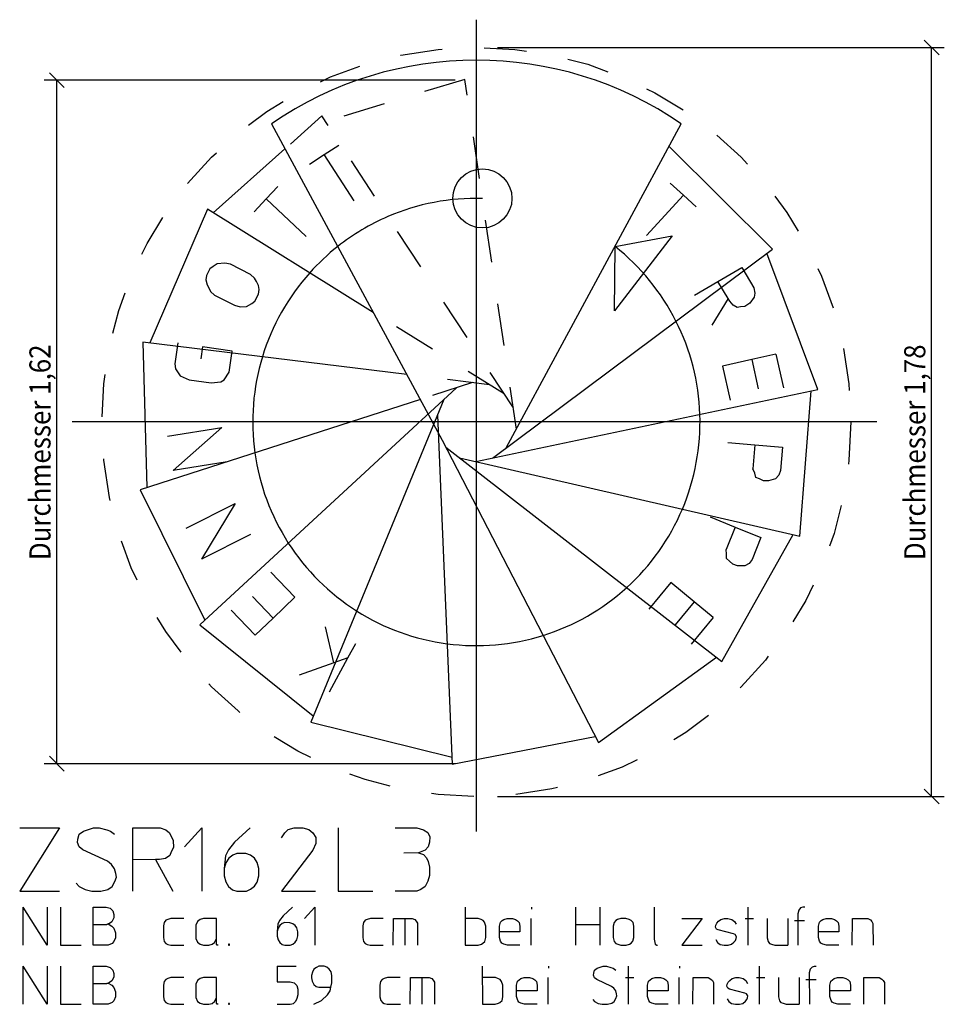
# Model space of a CAD drawing. Extents: x -1.08 to 1.11, y -1.38 to 0.95.
import ezdxf

# ---------------------------------------------------------------- set-up
doc = ezdxf.new("R2010")
doc.units = 0
doc.linetypes.add('DASHED', pattern=[0.046052, 0.030701, -0.015351])
doc.layers.get('0').update_dxf_attribs({"linetype": 'CONTINUOUS'})

# ---------------------------------------------------------------- blocks, each defined once
blk = doc.blocks.new('*D0')
for p, q in [((0.05, 0.8875), (1.1089, 0.8875)), ((1.0966, 0.8698), (1.0612, 0.9052)), ((1.0789, -0.8875), (1.0789, 0.8875)), ((1.0612, -0.8698), (1.0966, -0.9052)), ((0.05, -0.8875), (1.1089, -0.8875))]:
    blk.add_line(p, q)
at = {"color": 7, "width": 0.9}
blk.add_text('Durchmesser 1,78', height=0.05, rotation=90, dxfattribs=at).set_placement((1.0639, -0.3274))
blk = doc.blocks.new('*D1')
for p, q in [((-0.9765, 0.7923), (-1.0119, 0.8277)), ((-0.05, 0.81), (-1.0242, 0.81)), ((-0.9942, -0.81), (-0.9942, 0.81)), ((-1.0119, -0.7923), (-0.9765, -0.8277)), ((-0.05, -0.81), (-1.0242, -0.81))]:
    blk.add_line(p, q)
at = {"color": 7, "width": 0.9}
blk.add_text('Durchmesser 1,62', height=0.05, rotation=90, dxfattribs=at).set_placement((-1.0092, -0.3274))

msp = doc.modelspace()

# ---------------------------------------------------------------- linework, layer by layer
for p, q in [((0, 0.8875), (0, 0.9534)), ((0, 0.81), (0, 0.8875)), ((0, -0.81), (0, 0.81)), ((-0.4857, 0.7067), (-0.0809, -0.0427)), ((0.0709, -0.0612), (0.4857, 0.7067)), ((-0.3607, 0.6337), (-0.3263, 0.6559)), ((-0.4536, 0.6473), (-0.6236, 0.4956)), ((-0.3958, 0.6109), (-0.3607, 0.6337)), ((-0.2899, 0.5244), (-0.3607, 0.6337)), ((0.7015, 0.4099), (0.4566, 0.6528)), ((0.4596, 0.566), (0.4905, 0.5379)), ((-0.4983, 0.5285), (-0.4702, 0.5584)), ((0.4028, 0.4417), (0.4905, 0.5379)), ((0.4905, 0.5379), (0.5208, 0.5102)), ((-0.5269, 0.4981), (-0.4983, 0.5285)), ((-0.4035, 0.4393), (-0.4983, 0.5285)), ((-0.6372, 0.5041), (-0.7742, 0.1875)), ((-0.2442, 0.2596), (-0.6372, 0.5041)), ((0.4641, 0.4413), (0.3276, 0.2637)), ((0.3286, 0.4158), (0.4641, 0.4413)), ((0.0386, -0.0854), (0.7015, 0.4099)), ((0.3276, 0.2637), (0.3286, 0.4158)), ((0.8089, 0.0769), (0.6887, 0.4003)), ((-0.6141, 0.3745), (-0.6239, 0.3687)), ((-0.5962, 0.3767), (-0.6141, 0.3745)), ((-0.5826, 0.3743), (-0.5962, 0.3767)), ((-0.5351, 0.3498), (-0.5826, 0.3743)), ((-0.6318, 0.3628), (-0.6398, 0.3474)), ((-0.6239, 0.3687), (-0.6318, 0.3628)), ((0.5724, 0.3331), (0.6292, 0.3661)), ((0.6292, 0.3661), (0.6574, 0.3176)), ((-0.6398, 0.3474), (-0.6408, 0.3371)), ((-0.6408, 0.3371), (-0.6378, 0.325)), ((-0.5254, 0.341), (-0.5351, 0.3498)), ((-0.5207, 0.3327), (-0.5254, 0.341)), ((-0.5161, 0.3236), (-0.5207, 0.3327)), ((0.5167, 0.3007), (0.5724, 0.3331)), ((0.5965, 0.293), (0.5724, 0.3331)), ((-0.6378, 0.325), (-0.6342, 0.3176)), ((-0.6342, 0.3176), (-0.6304, 0.3094)), ((-0.6304, 0.3094), (-0.6205, 0.3009)), ((-0.515, 0.3143), (-0.5161, 0.3236)), ((-0.5161, 0.3031), (-0.515, 0.3143)), ((0.6574, 0.3176), (0.6595, 0.3055)), ((0.6595, 0.3055), (0.6582, 0.2961)), ((-0.6205, 0.3009), (-0.5735, 0.2766)), ((-0.5449, 0.2739), (-0.5321, 0.2807)), ((-0.5321, 0.2807), (-0.5247, 0.2865)), ((-0.5247, 0.2865), (-0.5161, 0.3031)), ((0.5965, 0.293), (0.558, 0.2296)), ((0.6005, 0.2864), (0.5965, 0.293)), ((0.6085, 0.2765), (0.6005, 0.2864)), ((0.6483, 0.2815), (0.6358, 0.2739)), ((0.6582, 0.2961), (0.6483, 0.2815)), ((-0.5735, 0.2766), (-0.5601, 0.2731)), ((-0.5601, 0.2731), (-0.5449, 0.2739)), ((0.6181, 0.2715), (0.6085, 0.2765)), ((0.6263, 0.2732), (0.6181, 0.2715)), ((0.6358, 0.2739), (0.6263, 0.2732)), ((-0.1647, 0.1125), (-0.7901, 0.1894)), ((-0.7901, 0.1894), (-0.7813, -0.1555)), ((-0.7071, 0.1877), (-0.7145, 0.1377)), ((-0.649, 0.1784), (-0.6532, 0.1498)), ((-0.5784, 0.1681), (-0.649, 0.1784)), ((-0.5857, 0.1184), (-0.5784, 0.1681)), ((0.6527, 0.1478), (0.583, 0.132)), ((0.71, 0.1607), (0.6527, 0.1478)), ((0.6527, 0.1478), (0.6681, 0.0789)), ((0.71, 0.1607), (0.7281, 0.0808)), ((-0.7145, 0.1377), (-0.7129, 0.1261)), ((-0.7129, 0.1261), (-0.7018, 0.109)), ((-0.5977, 0.1), (-0.5857, 0.1184)), ((0.583, 0.132), (0.6011, 0.052)), ((-0.7018, 0.109), (-0.6809, 0.1001)), ((-0.6809, 0.1001), (-0.6282, 0.0924)), ((-0.6282, 0.0924), (-0.6054, 0.0953)), ((-0.6054, 0.0953), (-0.5977, 0.1)), ((-0.0472, 0.0809), (-0.6553, -0.4804)), ((-0.0009, -0.0937), (0.8089, 0.0769)), ((0.7662, -0.2703), (0.7932, 0.0736)), ((-0.1328, 0.0534), (-0.7965, -0.1604)), ((-0.0769, 0.0535), (-0.3925, -0.7114)), ((0.9492, 0), (-0.9577, 0)), ((-0.0923, 0.0163), (-0.057, -0.8105)), ((-0.7318, -0.0338), (-0.6032, -0.0133)), ((-0.6032, -0.0133), (-0.7188, -0.1148)), ((-0.0809, -0.0427), (0.2891, -0.7593)), ((-0.0721, -0.0599), (0.5815, -0.5674)), ((0.5958, -0.0488), (0.66, -0.0541)), ((0.66, -0.0541), (0.6554, -0.1107)), ((0.66, -0.0541), (0.7255, -0.0594)), ((0.7255, -0.0594), (0.721, -0.1147)), ((-0.0402, -0.0846), (0.7662, -0.2703)), ((-0.5903, -0.0943), (-0.7188, -0.1148)), ((0.6595, -0.1215), (0.6554, -0.1107)), ((0.721, -0.1147), (0.7171, -0.126)), ((0.6625, -0.1312), (0.6595, -0.1215)), ((0.6711, -0.1346), (0.6625, -0.1312)), ((0.6804, -0.1393), (0.6711, -0.1346)), ((0.6925, -0.1394), (0.6804, -0.1393)), ((0.7089, -0.135), (0.6925, -0.1394)), ((0.7171, -0.126), (0.7089, -0.135)), ((-0.7965, -0.1604), (-0.6435, -0.4696)), ((-0.688, -0.2516), (-0.5715, -0.1935)), ((-0.5715, -0.1935), (-0.6514, -0.3249)), ((0.5538, -0.2251), (0.6135, -0.2494)), ((0.6135, -0.2494), (0.5921, -0.302)), ((0.6135, -0.2494), (0.6743, -0.2741)), ((-0.5349, -0.2668), (-0.6514, -0.3249)), ((0.5815, -0.5674), (0.7506, -0.2667)), ((0.6743, -0.2741), (0.6535, -0.3255)), ((0.5927, -0.3136), (0.5921, -0.302)), ((0.5928, -0.3237), (0.5927, -0.3136)), ((0.5999, -0.3296), (0.5928, -0.3237)), ((0.6535, -0.3255), (0.6464, -0.3351)), ((0.6074, -0.3368), (0.5999, -0.3296)), ((0.6189, -0.3406), (0.6074, -0.3368)), ((0.6359, -0.3412), (0.6189, -0.3406)), ((0.6464, -0.3351), (0.6359, -0.3412)), ((-0.4303, -0.4149), (-0.4872, -0.3559)), ((0.4608, -0.3807), (0.4086, -0.4439)), ((0.5159, -0.4263), (0.4608, -0.3807)), ((-0.4818, -0.4645), (-0.5306, -0.4135)), ((-0.4818, -0.4645), (-0.4303, -0.4149)), ((0.5159, -0.4263), (0.4708, -0.4806)), ((0.5612, -0.4636), (0.5159, -0.4263)), ((-0.524, -0.5052), (-0.5809, -0.4462)), ((-0.524, -0.5052), (-0.4818, -0.4645)), ((0.5612, -0.4636), (0.509, -0.5268)), ((-0.6553, -0.4804), (-0.3864, -0.6966)), ((-0.3379, -0.5707), (-0.3579, -0.4857)), ((-0.3043, -0.5588), (-0.2859, -0.525)), ((-0.3482, -0.6393), (-0.3043, -0.5588)), ((-0.3043, -0.5588), (-0.3379, -0.5707)), ((0.2891, -0.7593), (0.5689, -0.5576)), ((-0.3379, -0.5707), (-0.4202, -0.6)), ((-0.3925, -0.7114), (-0.0577, -0.7945)), ((-0.057, -0.8105), (0.2817, -0.7451)), ((0, -0.8875), (0, -0.81)), ((0, -0.9704), (0, -0.8875)), ((-1.0822, -0.9617), (-0.9881, -0.9617)), ((-0.9881, -0.9617), (-1.0822, -1.1118)), ((-0.9444, -0.9884), (-0.9416, -0.9771)), ((-0.9416, -0.9771), (-0.9307, -0.9694)), ((-0.9307, -0.9694), (-0.9076, -0.9617)), ((-0.9076, -0.9617), (-0.8939, -0.9617)), ((-0.8939, -0.9617), (-0.8761, -0.9662)), ((-0.8761, -0.9662), (-0.867, -0.9693)), ((-0.867, -0.9693), (-0.8575, -0.9767)), ((-0.814, -0.9617), (-0.7493, -0.9617)), ((-0.814, -1.0374), (-0.814, -0.9617)), ((-0.7493, -0.9617), (-0.7359, -0.9666)), ((-0.7359, -0.9666), (-0.7274, -0.9733)), ((-0.7274, -0.9733), (-0.7185, -0.9917)), ((-0.6919, -1.0071), (-0.6506, -0.9617)), ((-0.6506, -0.9617), (-0.6506, -1.1118)), ((-0.536, -0.9617), (-0.5734, -0.9961)), ((-0.4618, -0.9852), (-0.454, -0.9735)), ((-0.454, -0.9735), (-0.4457, -0.966)), ((-0.4457, -0.966), (-0.4314, -0.9617)), ((-0.4314, -0.9617), (-0.4112, -0.9617)), ((-0.4112, -0.9617), (-0.3974, -0.9656)), ((-0.3974, -0.9656), (-0.3876, -0.9733)), ((-0.3876, -0.9733), (-0.3806, -0.9849)), ((-0.3275, -0.9617), (-0.3275, -1.1118)), ((-0.1923, -0.9617), (-0.1414, -0.9617)), ((-0.1414, -0.9617), (-0.1251, -0.9663)), ((-0.1251, -0.9663), (-0.1148, -0.973)), ((-0.1148, -0.973), (-0.1106, -0.9831)), ((-0.9449, -0.9968), (-0.9444, -0.9884)), ((-0.9413, -1.0071), (-0.9449, -0.9968)), ((-0.7185, -0.9917), (-0.7181, -1.0085)), ((-0.5734, -0.9961), (-0.5873, -1.0137)), ((-0.3806, -0.9989), (-0.3879, -1.015)), ((-0.3806, -0.9849), (-0.3806, -0.9989)), ((-0.1109, -0.9959), (-0.1144, -1.0064)), ((-0.1106, -0.9831), (-0.1109, -0.9959)), ((-0.9324, -1.0135), (-0.9413, -1.0071)), ((-0.8741, -1.041), (-0.9324, -1.0135)), ((-0.7229, -1.0184), (-0.7261, -1.0276)), ((-0.7181, -1.0085), (-0.7229, -1.0184)), ((-0.5873, -1.0137), (-0.5942, -1.0283)), ((-0.5771, -1.0264), (-0.5869, -1.0335)), ((-0.5675, -1.0223), (-0.5771, -1.0264)), ((-0.5467, -1.0228), (-0.5675, -1.0223)), ((-0.5351, -1.0269), (-0.5467, -1.0228)), ((-0.3879, -1.015), (-0.4618, -1.1118)), ((-0.137, -1.0213), (-0.1722, -1.022)), ((-0.1214, -1.015), (-0.137, -1.0213)), ((-0.137, -1.0213), (-0.1253, -1.0252)), ((-0.1253, -1.0252), (-0.1179, -1.0331)), ((-0.1144, -1.0064), (-0.1214, -1.015)), ((-0.8643, -1.0483), (-0.8741, -1.041)), ((-0.8573, -1.0592), (-0.8643, -1.0483)), ((-0.7601, -1.0366), (-0.814, -1.0374)), ((-0.814, -1.1118), (-0.814, -1.0374)), ((-0.7512, -1.0365), (-0.7601, -1.0366)), ((-0.7601, -1.0366), (-0.7191, -1.1118)), ((-0.7366, -1.0343), (-0.7512, -1.0365)), ((-0.7261, -1.0276), (-0.7366, -1.0343)), ((-0.5942, -1.0283), (-0.5974, -1.0582)), ((-0.5935, -1.0449), (-0.5974, -1.0582)), ((-0.5869, -1.0335), (-0.5935, -1.0449)), ((-0.5257, -1.034), (-0.5351, -1.0269)), ((-0.5195, -1.0438), (-0.5257, -1.034)), ((-0.5159, -1.0584), (-0.5195, -1.0438)), ((-0.1179, -1.0331), (-0.1139, -1.0415)), ((-0.1139, -1.0415), (-0.1109, -1.055)), ((-0.8541, -1.0701), (-0.8573, -1.0592)), ((-0.8531, -1.0789), (-0.8541, -1.0701)), ((-0.5974, -1.0582), (-0.5974, -1.0755)), ((-0.5156, -1.0753), (-0.5159, -1.0584)), ((-0.1109, -1.055), (-0.1109, -1.0749)), ((-0.9483, -1.0931), (-0.9413, -1.1011)), ((-0.8632, -1.1005), (-0.857, -1.0887)), ((-0.857, -1.0887), (-0.8531, -1.0789)), ((-0.5974, -1.0755), (-0.5937, -1.0899)), ((-0.5937, -1.0899), (-0.5871, -1.1007)), ((-0.5255, -1.1), (-0.5191, -1.0902)), ((-0.5191, -1.0902), (-0.5156, -1.0753)), ((-0.1153, -1.0879), (-0.1216, -1.1005)), ((-0.1109, -1.0749), (-0.1153, -1.0879)), ((-1.0822, -1.1118), (-0.9881, -1.1118)), ((-0.9413, -1.1011), (-0.9273, -1.1082)), ((-0.9273, -1.1082), (-0.9114, -1.1118)), ((-0.9114, -1.1118), (-0.8898, -1.1118)), ((-0.8898, -1.1118), (-0.8734, -1.1078)), ((-0.8734, -1.1078), (-0.8632, -1.1005)), ((-0.5871, -1.1007), (-0.578, -1.1089)), ((-0.578, -1.1089), (-0.5673, -1.1118)), ((-0.5673, -1.1118), (-0.5451, -1.1118)), ((-0.5451, -1.1118), (-0.5353, -1.1073)), ((-0.5353, -1.1073), (-0.5255, -1.1)), ((-0.4618, -1.1118), (-0.3811, -1.1118)), ((-0.3275, -1.1118), (-0.2456, -1.1118)), ((-0.1414, -1.1118), (-0.1923, -1.1118)), ((-0.1314, -1.1077), (-0.1414, -1.1118)), ((-0.1216, -1.1005), (-0.1314, -1.1077)), ((-1.0739, -1.2399), (-1.0739, -1.1498)), ((-1.0172, -1.2399), (-1.0739, -1.1498)), ((-1.0172, -1.1498), (-1.0172, -1.2399)), ((-0.9853, -1.1498), (-0.9853, -1.2399)), ((-0.908, -1.1908), (-0.908, -1.1498)), ((-0.908, -1.1498), (-0.8777, -1.1498)), ((-0.8777, -1.1498), (-0.8676, -1.1524)), ((-0.8676, -1.1524), (-0.8616, -1.1588)), ((-0.8616, -1.1588), (-0.8595, -1.1668)), ((-0.4354, -1.1498), (-0.4578, -1.1705)), ((-0.4075, -1.177), (-0.3827, -1.1498)), ((-0.3827, -1.1498), (-0.3827, -1.2399)), ((-0.0268, -1.1495), (-0.0263, -1.2399)), ((0.1303, -1.1497), (0.1303, -1.1544)), ((0.2355, -1.1906), (0.2355, -1.1498)), ((0.2355, -1.1906), (0.2355, -1.1498)), ((0.2923, -1.1498), (0.2923, -1.1906)), ((0.4213, -1.1499), (0.4211, -1.2257)), ((0.6443, -1.2399), (0.6443, -1.1496)), ((0.7643, -1.1568), (0.762, -1.1652)), ((0.762, -1.1652), (0.7621, -1.2399)), ((0.7684, -1.1516), (0.7643, -1.1568)), ((0.7734, -1.1499), (0.7684, -1.1516)), ((0.7783, -1.1501), (0.7734, -1.1499)), ((-0.8726, -1.1896), (-0.8756, -1.1908)), ((-0.8756, -1.1908), (-0.8726, -1.1896)), ((-0.8694, -1.1883), (-0.8726, -1.1896)), ((-0.8726, -1.1896), (-0.8641, -1.1947)), ((-0.8636, -1.1844), (-0.8694, -1.1883)), ((-0.8589, -1.1753), (-0.8636, -1.1844)), ((-0.8595, -1.1668), (-0.8589, -1.1753)), ((-0.74, -1.1857), (-0.7418, -1.1943)), ((-0.736, -1.1808), (-0.74, -1.1857)), ((-0.7315, -1.1787), (-0.736, -1.1808)), ((-0.7237, -1.1767), (-0.7315, -1.1787)), ((-0.6933, -1.1767), (-0.7237, -1.1767)), ((-0.6606, -1.1835), (-0.6647, -1.1924)), ((-0.6547, -1.179), (-0.6606, -1.1835)), ((-0.6463, -1.1767), (-0.6547, -1.179)), ((-0.616, -1.1767), (-0.6463, -1.1767)), ((-0.6162, -1.2242), (-0.616, -1.1767)), ((-0.4703, -1.1898), (-0.4722, -1.2077)), ((-0.4662, -1.181), (-0.4703, -1.1898)), ((-0.4578, -1.1705), (-0.4662, -1.181)), ((-0.46, -1.1887), (-0.4659, -1.1929)), ((-0.4543, -1.1862), (-0.46, -1.1887)), ((-0.4418, -1.1865), (-0.4543, -1.1862)), ((-0.4348, -1.189), (-0.4418, -1.1865)), ((-0.4292, -1.1932), (-0.4348, -1.189)), ((-0.2675, -1.1857), (-0.2693, -1.1943)), ((-0.2635, -1.1808), (-0.2675, -1.1857)), ((-0.259, -1.1787), (-0.2635, -1.1808)), ((-0.2512, -1.1767), (-0.259, -1.1787)), ((-0.2208, -1.1767), (-0.2512, -1.1767)), ((-0.1971, -1.2399), (-0.1963, -1.1767)), ((-0.1963, -1.1767), (-0.1523, -1.1767)), ((-0.1687, -1.2399), (-0.1687, -1.1767)), ((-0.1523, -1.1767), (-0.1462, -1.1789)), ((-0.1462, -1.1789), (-0.1429, -1.1826)), ((-0.1429, -1.1826), (-0.1397, -1.1876)), ((-0.1397, -1.1876), (-0.1397, -1.2399)), ((0.0046, -1.1767), (-0.0266, -1.1767)), ((0.0116, -1.1791), (0.0046, -1.1767)), ((0.016, -1.1814), (0.0116, -1.1791)), ((0.0193, -1.1855), (0.016, -1.1814)), ((0.0223, -1.1944), (0.0193, -1.1855)), ((0.0548, -1.1947), (0.0572, -1.1853)), ((0.0572, -1.1853), (0.0611, -1.1815)), ((0.0611, -1.1815), (0.065, -1.1787)), ((0.065, -1.1787), (0.0728, -1.1767)), ((0.0728, -1.1767), (0.0854, -1.1767)), ((0.0854, -1.1767), (0.0929, -1.1787)), ((0.0929, -1.1787), (0.0977, -1.1818)), ((0.0977, -1.1818), (0.1017, -1.1861)), ((0.1017, -1.1861), (0.1033, -1.1946)), ((0.1299, -1.2399), (0.1299, -1.1767)), ((0.3266, -1.1858), (0.3242, -1.1944)), ((0.3304, -1.1815), (0.3266, -1.1858)), ((0.3347, -1.1791), (0.3304, -1.1815)), ((0.3422, -1.1767), (0.3347, -1.1791)), ((0.3544, -1.1767), (0.3422, -1.1767)), ((0.3623, -1.1789), (0.3544, -1.1767)), ((0.3665, -1.181), (0.3623, -1.1789)), ((0.3712, -1.186), (0.3665, -1.181)), ((0.3731, -1.1946), (0.3712, -1.186)), ((0.4865, -1.1767), (0.5348, -1.1767)), ((0.5348, -1.1767), (0.4866, -1.2399)), ((0.5671, -1.1921), (0.5695, -1.1875)), ((0.5695, -1.1875), (0.574, -1.1832)), ((0.574, -1.1832), (0.5791, -1.1789)), ((0.5791, -1.1789), (0.5882, -1.1767)), ((0.5882, -1.1767), (0.5959, -1.1767)), ((0.5959, -1.1767), (0.6054, -1.1789)), ((0.6054, -1.1789), (0.6115, -1.1835)), ((0.6115, -1.1835), (0.6158, -1.1903)), ((0.6368, -1.1767), (0.6568, -1.1767)), ((0.6889, -1.1767), (0.6889, -1.2223)), ((0.7378, -1.1767), (0.7378, -1.2399)), ((0.7538, -1.1813), (0.7779, -1.1813)), ((0.8108, -1.1947), (0.8132, -1.1853)), ((0.8132, -1.1853), (0.8171, -1.1815)), ((0.8171, -1.1815), (0.821, -1.1787)), ((0.821, -1.1787), (0.8288, -1.1767)), ((0.8288, -1.1767), (0.8414, -1.1767)), ((0.8414, -1.1767), (0.8489, -1.1787)), ((0.8489, -1.1787), (0.8537, -1.1818)), ((0.8537, -1.1818), (0.8577, -1.1861)), ((0.8577, -1.1861), (0.8593, -1.1946)), ((0.8908, -1.2399), (0.8914, -1.1767)), ((0.8914, -1.1767), (0.9273, -1.1767)), ((0.9273, -1.1767), (0.9338, -1.1799)), ((0.9338, -1.1799), (0.9373, -1.1838)), ((0.9373, -1.1838), (0.9399, -1.1884)), ((0.9399, -1.1884), (0.9403, -1.2399)), ((-0.908, -1.1908), (-0.8756, -1.1908)), ((-0.908, -1.2399), (-0.908, -1.1908)), ((-0.8641, -1.1947), (-0.8591, -1.1998)), ((-0.8591, -1.1998), (-0.8554, -1.2103)), ((-0.8554, -1.2103), (-0.8552, -1.2225)), ((-0.7418, -1.1943), (-0.7418, -1.222)), ((-0.6647, -1.1924), (-0.6647, -1.2241)), ((-0.4699, -1.1998), (-0.4722, -1.2077)), ((-0.4722, -1.2077), (-0.4722, -1.2181)), ((-0.4659, -1.1929), (-0.4699, -1.1998)), ((-0.4255, -1.1991), (-0.4292, -1.1932)), ((-0.4233, -1.2079), (-0.4255, -1.1991)), ((-0.4232, -1.218), (-0.4233, -1.2079)), ((-0.2693, -1.1943), (-0.2693, -1.222)), ((0.0223, -1.2219), (0.0223, -1.1944)), ((0.0548, -1.2213), (0.0548, -1.1947)), ((0.1033, -1.2082), (0.0548, -1.2083)), ((0.1033, -1.1946), (0.1033, -1.2082)), ((0.2355, -1.1906), (0.2923, -1.1906)), ((0.2355, -1.2399), (0.2355, -1.1906)), ((0.2355, -1.2399), (0.2355, -1.1906)), ((0.2923, -1.1906), (0.2923, -1.2399)), ((0.3242, -1.1944), (0.3242, -1.2217)), ((0.3733, -1.2219), (0.3731, -1.1946)), ((0.5668, -1.1971), (0.5671, -1.1921)), ((0.569, -1.2018), (0.5668, -1.1971)), ((0.573, -1.2036), (0.569, -1.2018)), ((0.6092, -1.2133), (0.573, -1.2036)), ((0.8108, -1.2213), (0.8108, -1.1947)), ((0.8593, -1.2082), (0.8108, -1.2083)), ((0.8593, -1.1946), (0.8593, -1.2082)), ((-0.8628, -1.2355), (-0.8723, -1.2399)), ((-0.8589, -1.2314), (-0.8628, -1.2355)), ((-0.8552, -1.2225), (-0.8589, -1.2314)), ((-0.7418, -1.222), (-0.7398, -1.2312)), ((-0.7398, -1.2312), (-0.7358, -1.2355)), ((-0.7358, -1.2355), (-0.7315, -1.2379)), ((-0.6647, -1.2241), (-0.6608, -1.2329)), ((-0.6608, -1.2329), (-0.6547, -1.2375)), ((-0.6262, -1.2376), (-0.6203, -1.2332)), ((-0.6203, -1.2332), (-0.6162, -1.2242)), ((-0.6162, -1.2374), (-0.6162, -1.2242)), ((-0.4722, -1.2181), (-0.47, -1.2268)), ((-0.47, -1.2268), (-0.4661, -1.2332)), ((-0.4661, -1.2332), (-0.4606, -1.2381)), ((-0.435, -1.2372), (-0.4291, -1.2328)), ((-0.4291, -1.2328), (-0.4252, -1.2269)), ((-0.4252, -1.2269), (-0.4232, -1.218)), ((-0.2693, -1.222), (-0.2673, -1.2312)), ((-0.2673, -1.2312), (-0.2633, -1.2355)), ((-0.2633, -1.2355), (-0.259, -1.2379)), ((0.0122, -1.2375), (0.0154, -1.2352)), ((0.0154, -1.2352), (0.0203, -1.2309)), ((0.0203, -1.2309), (0.0223, -1.2219)), ((0.0575, -1.2305), (0.0548, -1.2213)), ((0.0602, -1.2348), (0.0575, -1.2305)), ((0.0651, -1.2375), (0.0602, -1.2348)), ((0.3242, -1.2217), (0.3263, -1.2309)), ((0.3263, -1.2309), (0.3302, -1.2355)), ((0.3302, -1.2355), (0.3351, -1.2378)), ((0.363, -1.2375), (0.3666, -1.2349)), ((0.3666, -1.2349), (0.371, -1.2306)), ((0.371, -1.2306), (0.3733, -1.2219)), ((0.4211, -1.2257), (0.424, -1.2376)), ((0.5671, -1.2265), (0.5715, -1.2335)), ((0.5715, -1.2335), (0.5776, -1.2379)), ((0.6042, -1.2378), (0.6105, -1.2328)), ((0.6134, -1.2148), (0.6092, -1.2133)), ((0.6105, -1.2328), (0.614, -1.2286)), ((0.6163, -1.2199), (0.6134, -1.2148)), ((0.614, -1.2286), (0.6156, -1.2242)), ((0.6156, -1.2242), (0.6163, -1.2199)), ((0.6889, -1.2223), (0.6914, -1.2314)), ((0.6914, -1.2314), (0.6946, -1.2357)), ((0.6946, -1.2357), (0.6997, -1.2374)), ((0.8135, -1.2305), (0.8108, -1.2213)), ((0.8162, -1.2348), (0.8135, -1.2305)), ((0.8211, -1.2375), (0.8162, -1.2348)), ((-0.9853, -1.2399), (-0.9362, -1.2399)), ((-0.8723, -1.2399), (-0.908, -1.2399)), ((-0.7315, -1.2379), (-0.7242, -1.2399)), ((-0.7242, -1.2399), (-0.6932, -1.2399)), ((-0.6547, -1.2375), (-0.6465, -1.2399)), ((-0.6465, -1.2399), (-0.6344, -1.2399)), ((-0.6344, -1.2399), (-0.6262, -1.2376)), ((-0.6141, -1.2399), (-0.6162, -1.2374)), ((-0.6122, -1.2399), (-0.6141, -1.2399)), ((-0.5873, -1.2377), (-0.5873, -1.2399)), ((-0.5852, -1.2377), (-0.5873, -1.2377)), ((-0.5873, -1.2399), (-0.5852, -1.2399)), ((-0.5867, -1.2383), (-0.5867, -1.2392)), ((-0.5856, -1.2383), (-0.5867, -1.2383)), ((-0.5867, -1.2392), (-0.5856, -1.2392)), ((-0.5856, -1.2392), (-0.5856, -1.2383)), ((-0.5852, -1.2399), (-0.5852, -1.2377)), ((-0.4606, -1.2381), (-0.4541, -1.2399)), ((-0.4541, -1.2399), (-0.4409, -1.2399)), ((-0.4409, -1.2399), (-0.435, -1.2372)), ((-0.259, -1.2379), (-0.2517, -1.2399)), ((-0.2517, -1.2399), (-0.2207, -1.2399)), ((-0.0263, -1.2399), (0.004, -1.2399)), ((0.004, -1.2399), (0.0122, -1.2375)), ((0.0734, -1.2399), (0.0651, -1.2375)), ((0.1033, -1.2399), (0.0734, -1.2399)), ((0.3351, -1.2378), (0.3426, -1.2399)), ((0.3426, -1.2399), (0.3549, -1.2399)), ((0.3549, -1.2399), (0.363, -1.2375)), ((0.424, -1.2376), (0.4277, -1.2399)), ((0.4277, -1.2399), (0.4291, -1.2399)), ((0.4866, -1.2399), (0.5353, -1.2399)), ((0.5776, -1.2379), (0.5871, -1.2399)), ((0.5871, -1.2399), (0.5964, -1.2399)), ((0.5964, -1.2399), (0.6042, -1.2378)), ((0.6997, -1.2374), (0.707, -1.2399)), ((0.707, -1.2399), (0.7378, -1.2399)), ((0.8294, -1.2399), (0.8211, -1.2375)), ((0.8593, -1.2399), (0.8294, -1.2399)), ((-1.0739, -1.3799), (-1.0739, -1.2899)), ((-1.0172, -1.3799), (-1.0739, -1.2899)), ((-1.0172, -1.2899), (-1.0172, -1.3799)), ((-0.9853, -1.2899), (-0.9853, -1.3799)), ((-0.908, -1.3308), (-0.908, -1.2899)), ((-0.908, -1.2899), (-0.8777, -1.2899)), ((-0.8777, -1.2899), (-0.8676, -1.2925)), ((-0.8676, -1.2925), (-0.8616, -1.2989)), ((-0.8616, -1.2989), (-0.8595, -1.3069)), ((-0.4718, -1.2899), (-0.4273, -1.2899)), ((-0.4718, -1.2899), (-0.4718, -1.3266)), ((-0.3886, -1.3035), (-0.3911, -1.3118)), ((-0.3853, -1.297), (-0.3886, -1.3035)), ((-0.3792, -1.2929), (-0.3853, -1.297)), ((-0.373, -1.2899), (-0.3792, -1.2929)), ((-0.3604, -1.2899), (-0.373, -1.2899)), ((-0.3542, -1.2922), (-0.3604, -1.2899)), ((-0.3488, -1.297), (-0.3542, -1.2922)), ((-0.3445, -1.3031), (-0.3488, -1.297)), ((-0.3423, -1.3115), (-0.3445, -1.3031)), ((0.0137, -1.2896), (0.0142, -1.3799)), ((0.1708, -1.2897), (0.1708, -1.2945)), ((0.2777, -1.3109), (0.2781, -1.3059)), ((0.2781, -1.3059), (0.2797, -1.2991)), ((0.2797, -1.2991), (0.2863, -1.2945)), ((0.2863, -1.2945), (0.3001, -1.2899)), ((0.3001, -1.2899), (0.3083, -1.2899)), ((0.3083, -1.2899), (0.319, -1.2926)), ((0.319, -1.2926), (0.3245, -1.2944)), ((0.3245, -1.2944), (0.3302, -1.2989)), ((0.3608, -1.3799), (0.3608, -1.2897)), ((0.4813, -1.2897), (0.4813, -1.2945)), ((0.6713, -1.3799), (0.6713, -1.2897)), ((0.7913, -1.2969), (0.789, -1.3053)), ((0.789, -1.3053), (0.7891, -1.3799)), ((0.7954, -1.2917), (0.7913, -1.2969)), ((0.8004, -1.29), (0.7954, -1.2917)), ((0.8053, -1.2901), (0.8004, -1.29)), ((-0.8726, -1.3296), (-0.8756, -1.3308)), ((-0.8756, -1.3308), (-0.8726, -1.3296)), ((-0.8694, -1.3284), (-0.8726, -1.3296)), ((-0.8726, -1.3296), (-0.8641, -1.3347)), ((-0.8636, -1.3244), (-0.8694, -1.3284)), ((-0.8589, -1.3154), (-0.8636, -1.3244)), ((-0.8595, -1.3069), (-0.8589, -1.3154)), ((-0.74, -1.3258), (-0.7418, -1.3343)), ((-0.736, -1.3209), (-0.74, -1.3258)), ((-0.7315, -1.3187), (-0.736, -1.3209)), ((-0.7237, -1.3168), (-0.7315, -1.3187)), ((-0.6933, -1.3168), (-0.7237, -1.3168)), ((-0.6606, -1.3236), (-0.6647, -1.3324)), ((-0.6547, -1.319), (-0.6606, -1.3236)), ((-0.6463, -1.3168), (-0.6547, -1.319)), ((-0.616, -1.3168), (-0.6463, -1.3168)), ((-0.6162, -1.3643), (-0.616, -1.3168)), ((-0.4718, -1.3266), (-0.4413, -1.3266)), ((-0.4413, -1.3266), (-0.4314, -1.3287)), ((-0.4314, -1.3287), (-0.4255, -1.3352)), ((-0.3911, -1.3118), (-0.3911, -1.3175)), ((-0.3911, -1.3175), (-0.3892, -1.3255)), ((-0.3892, -1.3255), (-0.3851, -1.3327)), ((-0.3446, -1.3392), (-0.3422, -1.3288)), ((-0.3422, -1.3288), (-0.3423, -1.3115)), ((-0.227, -1.3258), (-0.2288, -1.3343)), ((-0.223, -1.3209), (-0.227, -1.3258)), ((-0.2185, -1.3187), (-0.223, -1.3209)), ((-0.2107, -1.3168), (-0.2185, -1.3187)), ((-0.1803, -1.3168), (-0.2107, -1.3168)), ((-0.1566, -1.3799), (-0.1558, -1.3168)), ((-0.1558, -1.3168), (-0.1118, -1.3168)), ((-0.1282, -1.3799), (-0.1282, -1.3168)), ((-0.1118, -1.3168), (-0.1057, -1.319)), ((-0.1057, -1.319), (-0.1024, -1.3226)), ((-0.1024, -1.3226), (-0.0992, -1.3277)), ((-0.0992, -1.3277), (-0.0992, -1.3799)), ((0.0451, -1.3168), (0.0139, -1.3168)), ((0.0521, -1.3192), (0.0451, -1.3168)), ((0.0565, -1.3215), (0.0521, -1.3192)), ((0.0598, -1.3256), (0.0565, -1.3215)), ((0.0628, -1.3345), (0.0598, -1.3256)), ((0.0953, -1.3348), (0.0977, -1.3253)), ((0.0977, -1.3253), (0.1016, -1.3216)), ((0.1016, -1.3216), (0.1055, -1.3187)), ((0.1055, -1.3187), (0.1133, -1.3168)), ((0.1133, -1.3168), (0.1259, -1.3168)), ((0.1259, -1.3168), (0.1334, -1.3187)), ((0.1334, -1.3187), (0.1382, -1.3219)), ((0.1382, -1.3219), (0.1422, -1.3262)), ((0.1422, -1.3262), (0.1438, -1.3346)), ((0.1704, -1.3799), (0.1704, -1.3168)), ((0.2799, -1.3172), (0.2777, -1.3109)), ((0.2853, -1.321), (0.2799, -1.3172)), ((0.3202, -1.3375), (0.2853, -1.321)), ((0.3533, -1.3168), (0.3733, -1.3168)), ((0.4058, -1.3348), (0.4082, -1.3253)), ((0.4082, -1.3253), (0.4121, -1.3216)), ((0.4121, -1.3216), (0.416, -1.3187)), ((0.416, -1.3187), (0.4238, -1.3168)), ((0.4238, -1.3168), (0.4364, -1.3168)), ((0.4364, -1.3168), (0.4439, -1.3187)), ((0.4439, -1.3187), (0.4487, -1.3219)), ((0.4487, -1.3219), (0.4527, -1.3262)), ((0.4527, -1.3262), (0.4543, -1.3346)), ((0.4809, -1.3799), (0.4809, -1.3168)), ((0.5128, -1.3799), (0.5134, -1.3168)), ((0.5134, -1.3168), (0.5493, -1.3168)), ((0.5493, -1.3168), (0.5558, -1.32)), ((0.5558, -1.32), (0.5593, -1.3238)), ((0.5593, -1.3238), (0.5619, -1.3285)), ((0.5619, -1.3285), (0.5623, -1.3799)), ((0.5941, -1.3322), (0.5965, -1.3276)), ((0.5965, -1.3276), (0.601, -1.3233)), ((0.601, -1.3233), (0.6061, -1.319)), ((0.6061, -1.319), (0.6152, -1.3168)), ((0.6152, -1.3168), (0.6229, -1.3168)), ((0.6229, -1.3168), (0.6324, -1.319)), ((0.6324, -1.319), (0.6385, -1.3236)), ((0.6385, -1.3236), (0.6428, -1.3304)), ((0.6638, -1.3168), (0.6838, -1.3168)), ((0.7159, -1.3168), (0.7159, -1.3623)), ((0.7648, -1.3168), (0.7648, -1.3799)), ((0.7808, -1.3213), (0.8049, -1.3213)), ((0.8378, -1.3348), (0.8402, -1.3253)), ((0.8402, -1.3253), (0.8441, -1.3216)), ((0.8441, -1.3216), (0.848, -1.3187)), ((0.848, -1.3187), (0.8558, -1.3168)), ((0.8558, -1.3168), (0.8684, -1.3168)), ((0.8684, -1.3168), (0.8759, -1.3187)), ((0.8759, -1.3187), (0.8807, -1.3219)), ((0.8807, -1.3219), (0.8847, -1.3262)), ((0.8847, -1.3262), (0.8863, -1.3346)), ((0.9178, -1.3799), (0.9184, -1.3168)), ((0.9184, -1.3168), (0.9543, -1.3168)), ((0.9543, -1.3168), (0.9608, -1.32)), ((0.9608, -1.32), (0.9643, -1.3238)), ((0.9643, -1.3238), (0.9669, -1.3285)), ((0.9669, -1.3285), (0.9673, -1.3799)), ((-0.908, -1.3308), (-0.8756, -1.3308)), ((-0.908, -1.3799), (-0.908, -1.3308)), ((-0.8641, -1.3347), (-0.8591, -1.3399)), ((-0.8591, -1.3399), (-0.8554, -1.3504)), ((-0.8554, -1.3504), (-0.8552, -1.3626)), ((-0.7418, -1.3343), (-0.7418, -1.3621)), ((-0.6647, -1.3324), (-0.6647, -1.3642)), ((-0.4255, -1.3352), (-0.4233, -1.344)), ((-0.4233, -1.344), (-0.4232, -1.3577)), ((-0.3851, -1.3327), (-0.3796, -1.3375)), ((-0.3796, -1.3375), (-0.373, -1.3393)), ((-0.373, -1.3393), (-0.3446, -1.3392)), ((-0.3526, -1.3578), (-0.3467, -1.3481)), ((-0.3467, -1.3481), (-0.3446, -1.3392)), ((-0.2288, -1.3343), (-0.2288, -1.3621)), ((0.0628, -1.362), (0.0628, -1.3345)), ((0.0953, -1.3614), (0.0953, -1.3348)), ((0.1438, -1.3482), (0.0953, -1.3484)), ((0.1438, -1.3346), (0.1438, -1.3482)), ((0.3261, -1.3419), (0.3202, -1.3375)), ((0.3303, -1.3484), (0.3261, -1.3419)), ((0.3323, -1.355), (0.3303, -1.3484)), ((0.4058, -1.3614), (0.4058, -1.3348)), ((0.4543, -1.3482), (0.4058, -1.3484)), ((0.4543, -1.3346), (0.4543, -1.3482)), ((0.5938, -1.3371), (0.5941, -1.3322)), ((0.596, -1.3418), (0.5938, -1.3371)), ((0.6, -1.3437), (0.596, -1.3418)), ((0.6362, -1.3534), (0.6, -1.3437)), ((0.8378, -1.3614), (0.8378, -1.3348)), ((0.8863, -1.3482), (0.8378, -1.3484)), ((0.8863, -1.3346), (0.8863, -1.3482)), ((-0.8628, -1.3756), (-0.8723, -1.3799)), ((-0.8589, -1.3714), (-0.8628, -1.3756)), ((-0.8552, -1.3626), (-0.8589, -1.3714)), ((-0.7418, -1.3621), (-0.7398, -1.3713)), ((-0.7398, -1.3713), (-0.7358, -1.3756)), ((-0.7358, -1.3756), (-0.7315, -1.378)), ((-0.6647, -1.3642), (-0.6608, -1.373)), ((-0.6608, -1.373), (-0.6547, -1.3776)), ((-0.6262, -1.3777), (-0.6203, -1.3733)), ((-0.6203, -1.3733), (-0.6162, -1.3643)), ((-0.6162, -1.3775), (-0.6162, -1.3643)), ((-0.429, -1.3734), (-0.4337, -1.3779)), ((-0.4251, -1.3665), (-0.429, -1.3734)), ((-0.4232, -1.3577), (-0.4251, -1.3665)), ((-0.3849, -1.3799), (-0.3667, -1.3712)), ((-0.3667, -1.3712), (-0.3526, -1.3578)), ((-0.2288, -1.3621), (-0.2268, -1.3713)), ((-0.2268, -1.3713), (-0.2228, -1.3756)), ((-0.2228, -1.3756), (-0.2185, -1.378)), ((0.0527, -1.3776), (0.0559, -1.3753)), ((0.0559, -1.3753), (0.0608, -1.371)), ((0.0608, -1.371), (0.0628, -1.362)), ((0.098, -1.3706), (0.0953, -1.3614)), ((0.1007, -1.3748), (0.098, -1.3706)), ((0.1056, -1.3776), (0.1007, -1.3748)), ((0.2757, -1.3687), (0.2799, -1.3735)), ((0.2799, -1.3735), (0.2883, -1.3778)), ((0.3207, -1.3776), (0.3268, -1.3732)), ((0.3268, -1.3732), (0.3305, -1.3661)), ((0.3305, -1.3661), (0.3328, -1.3602)), ((0.3328, -1.3602), (0.3323, -1.355)), ((0.4085, -1.3706), (0.4058, -1.3614)), ((0.4112, -1.3748), (0.4085, -1.3706)), ((0.4161, -1.3776), (0.4112, -1.3748)), ((0.5941, -1.3666), (0.5985, -1.3736)), ((0.5985, -1.3736), (0.6046, -1.378)), ((0.6312, -1.3779), (0.6375, -1.3729)), ((0.6404, -1.3549), (0.6362, -1.3534)), ((0.6375, -1.3729), (0.641, -1.3687)), ((0.6433, -1.36), (0.6404, -1.3549)), ((0.641, -1.3687), (0.6426, -1.3643)), ((0.6426, -1.3643), (0.6433, -1.36)), ((0.7159, -1.3623), (0.7184, -1.3715)), ((0.7184, -1.3715), (0.7216, -1.3757)), ((0.7216, -1.3757), (0.7267, -1.3774)), ((0.8405, -1.3706), (0.8378, -1.3614)), ((0.8432, -1.3748), (0.8405, -1.3706)), ((0.8481, -1.3776), (0.8432, -1.3748)), ((-0.9853, -1.3799), (-0.9362, -1.3799)), ((-0.8723, -1.3799), (-0.908, -1.3799)), ((-0.7315, -1.378), (-0.7242, -1.3799)), ((-0.7242, -1.3799), (-0.6932, -1.3799)), ((-0.6547, -1.3776), (-0.6465, -1.3799)), ((-0.6465, -1.3799), (-0.6344, -1.3799)), ((-0.6344, -1.3799), (-0.6262, -1.3777)), ((-0.6141, -1.3799), (-0.6162, -1.3775)), ((-0.6122, -1.3799), (-0.6141, -1.3799)), ((-0.5873, -1.3778), (-0.5873, -1.3799)), ((-0.5852, -1.3778), (-0.5873, -1.3778)), ((-0.5873, -1.3799), (-0.5852, -1.3799)), ((-0.5867, -1.3784), (-0.5867, -1.3793)), ((-0.5856, -1.3784), (-0.5867, -1.3784)), ((-0.5867, -1.3793), (-0.5856, -1.3793)), ((-0.5856, -1.3793), (-0.5856, -1.3784)), ((-0.5852, -1.3799), (-0.5852, -1.3778)), ((-0.4718, -1.3799), (-0.441, -1.3799)), ((-0.441, -1.3799), (-0.4337, -1.3779)), ((-0.2185, -1.378), (-0.2112, -1.3799)), ((-0.2112, -1.3799), (-0.1802, -1.3799)), ((0.0142, -1.3799), (0.0445, -1.3799)), ((0.0445, -1.3799), (0.0527, -1.3776)), ((0.1139, -1.3799), (0.1056, -1.3776)), ((0.1438, -1.3799), (0.1139, -1.3799)), ((0.2883, -1.3778), (0.2979, -1.3799)), ((0.2979, -1.3799), (0.3109, -1.3799)), ((0.3109, -1.3799), (0.3207, -1.3776)), ((0.4244, -1.3799), (0.4161, -1.3776)), ((0.4543, -1.3799), (0.4244, -1.3799)), ((0.6046, -1.378), (0.6141, -1.3799)), ((0.6141, -1.3799), (0.6234, -1.3799)), ((0.6234, -1.3799), (0.6312, -1.3779)), ((0.7267, -1.3774), (0.734, -1.3799)), ((0.734, -1.3799), (0.7648, -1.3799)), ((0.8564, -1.3799), (0.8481, -1.3776)), ((0.8863, -1.3799), (0.8564, -1.3799))]:
    msp.add_line(p, q)
at = {"linetype": 'DASHED'}
for p, q in [((-0.0273, 0.812), (-0.3574, 0.7119)), ((0.095, -0.0167), (-0.0273, 0.812)), ((-0.3662, 0.7253), (-0.4536, 0.6473)), ((0.0876, 0.0333), (-0.3662, 0.7253)), ((0.0655, 0.067), (-0.2442, 0.2596)), ((0.0312, 0.0884), (-0.1647, 0.1125)), ((-0.0088, 0.0933), (-0.1328, 0.0534))]:
    msp.add_line(p, q, dxfattribs=at)
msp.add_circle((0, 0), 0.8875, dxfattribs=at)
msp.add_circle((0.0143, 0.5298), 0.07)
for radius, start, end in [(0.8575, 55.5017, 124.4983), (0.53, 88.451, 113.3152), (0.53, 113.3152, 128.3143), (0.53, 128.3143, 138.1794), (0.53, 26.8215, 51.6857), (0.53, 138.1794, 163.0436), (0.53, 1.9573, 26.8215), (0.53, 163.0436, 187.9078), (0.53, 337.0931, 1.9573), (0.53, 187.9078, 212.772), (0.53, 312.2289, 337.0931), (0.53, 212.772, 237.6362), (0.53, 287.3647, 312.2289), (0.53, 237.6362, 262.5005), (0.53, 262.5005, 287.3647)]:
    msp.add_arc((0, 0), radius, start, end)
msp.add_point((0, 0), dxfattribs=at)

# ---------------------------------------------------------------- block references
for name in ['*D0', '*D1']:
    msp.add_blockref(name, (0, 0))

doc.saveas('drawing.dxf')
